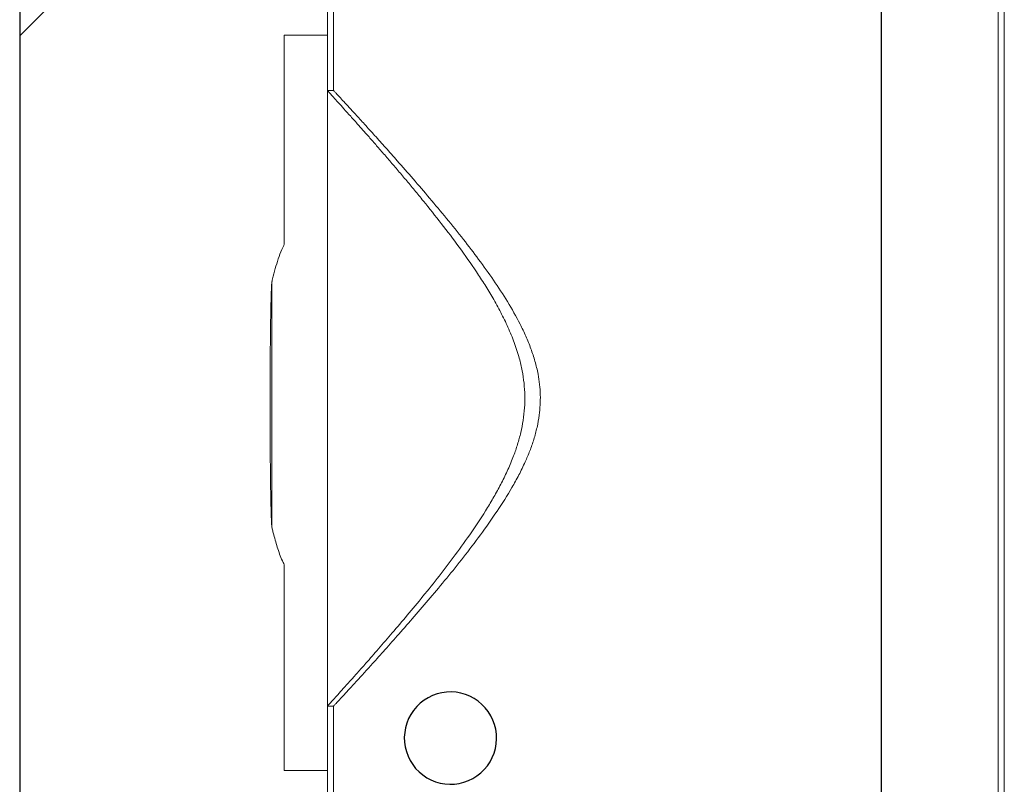
# Model space of a CAD drawing. Units: millimetres. Extents: x 180 to 1920, y 130 to 2833.
# Drawn here: x 284 to 444, y 1620 to 1744 of the extents above; entities that cross this region are included whole.
import ezdxf

# ---------------------------------------------------------------- set-up
doc = ezdxf.new("R2010")
doc.units = ezdxf.units.MM
doc.header["$LTSCALE"] = 10

# ---------------------------------------------------------------- blocks, each defined once
blk = doc.blocks.new('SW_BROKEN_VIEW_0')
at = {"color": 0, "linetype": 'Continuous'}
for p, q in [((-39.14, 39.77), (-39.14, -322.76)), ((100.86, 14.41), (100.86, -322.76)), ((0, 0), (-39.14, -39.14)), ((26.56, -147.07), (25.94, -147.55)), ((27.22, -146.65), (26.56, -147.07)), ((27.93, -146.31), (27.22, -146.65)), ((28.67, -146.04), (27.93, -146.31)), ((29.43, -145.85), (28.67, -146.04)), ((30.21, -145.74), (29.43, -145.85)), ((30.99, -145.71), (30.21, -145.74)), ((31.77, -145.77), (30.99, -145.71)), ((32.55, -145.9), (31.77, -145.77)), ((33.3, -146.12), (32.55, -145.9)), ((34.03, -146.41), (33.3, -146.12)), ((34.72, -146.78), (34.03, -146.41)), ((35.37, -147.22), (34.72, -146.78)), ((24.87, -148.7), (24.43, -149.35)), ((25.38, -148.1), (24.87, -148.7)), ((25.94, -147.55), (25.38, -148.1)), ((35.98, -147.73), (35.37, -147.22)), ((36.52, -148.29), (35.98, -147.73)), ((37, -148.91), (36.52, -148.29)), ((24.06, -150.04), (23.77, -150.77)), ((24.43, -149.35), (24.06, -150.04)), ((37.42, -149.58), (37, -148.91)), ((37.76, -150.28), (37.42, -149.58)), ((38.03, -151.02), (37.76, -150.28)), ((23.55, -151.52), (23.42, -152.3)), ((23.77, -150.77), (23.55, -151.52)), ((38.22, -151.78), (38.03, -151.02)), ((38.33, -152.56), (38.22, -151.78)), ((23.42, -152.3), (23.36, -153.08)), ((23.36, -153.08), (23.39, -153.87)), ((38.3, -154.13), (38.36, -153.34)), ((38.36, -153.34), (38.33, -152.56)), ((23.39, -153.87), (23.5, -154.64)), ((23.5, -154.64), (23.69, -155.4)), ((37.95, -155.65), (38.17, -154.9)), ((38.17, -154.9), (38.3, -154.13)), ((23.69, -155.4), (23.96, -156.14)), ((23.96, -156.14), (24.3, -156.85)), ((37.29, -157.07), (37.66, -156.38)), ((37.66, -156.38), (37.95, -155.65)), ((24.3, -156.85), (24.72, -157.51)), ((24.72, -157.51), (25.2, -158.13)), ((25.2, -158.13), (25.75, -158.7)), ((35.78, -158.87), (36.35, -158.33)), ((36.35, -158.33), (36.85, -157.73)), ((36.85, -157.73), (37.29, -157.07)), ((25.75, -158.7), (26.35, -159.2)), ((26.35, -159.2), (27, -159.64)), ((27, -159.64), (27.69, -160.01)), ((33.79, -160.12), (34.5, -159.77)), ((34.5, -159.77), (35.16, -159.36)), ((35.16, -159.36), (35.78, -158.87)), ((27.69, -160.01), (28.42, -160.3)), ((28.42, -160.3), (29.17, -160.52)), ((29.17, -160.52), (29.95, -160.66)), ((29.95, -160.66), (30.73, -160.71)), ((30.73, -160.71), (31.51, -160.68)), ((31.51, -160.68), (32.29, -160.57)), ((32.29, -160.57), (33.05, -160.38)), ((33.05, -160.38), (33.79, -160.12))]:
    blk.add_line(p, q, dxfattribs=at)

msp = doc.modelspace()

# ---------------------------------------------------------------- linework, layer by layer
at = {"color": 18, "linetype": 'Continuous', "lineweight": 18, "true_color": 0x000000}
for p, q in [((333.72, 1732.35), (333.72, 1746.35)), ((334.72, 1732.35), (334.72, 1746.5)), ((442.72, 1746.5), (442.72, 1565.53)), ((443.72, 1746.35), (443.72, 1565.35)), ((326.72, 1741.35), (333.72, 1741.35)), ((326.72, 1707.38), (326.72, 1741.35)), ((333.72, 1621.9), (333.72, 1741.35)), ((334.72, 1732.35), (333.72, 1732.35)), ((324.7, 1661.45), (324.7, 1701.25)), ((326.72, 1621.91), (326.72, 1655.33)), ((333.72, 1565.35), (333.72, 1632.35)), ((333.72, 1632.35), (334.72, 1632.35)), ((334.72, 1565.53), (334.72, 1632.35)), ((333.72, 1621.9), (326.72, 1621.91))]:
    msp.add_line(p, q, dxfattribs=at)
for points, knots in [([(333.72, 1632.35), (333.75, 1632.39), (333.89, 1632.54), (334.21, 1632.89), (334.74, 1633.48), (335.46, 1634.28), (336.36, 1635.28), (337.42, 1636.46), (338.65, 1637.83), (340.2, 1639.58), (342.09, 1641.74), (344.33, 1644.33), (346.75, 1647.18), (349.29, 1650.25), (351.91, 1653.52), (354.56, 1656.99), (357.22, 1660.68), (359.34, 1663.91), (360.93, 1666.6), (362.04, 1668.66), (363.08, 1670.8), (363.95, 1672.88), (364.64, 1674.88), (365.17, 1676.8), (365.56, 1678.78), (365.78, 1680.79), (365.83, 1682.81), (365.7, 1684.83), (365.39, 1686.85), (364.88, 1689.06), (364.11, 1691.42), (363.09, 1693.91), (361.9, 1696.33), (360.63, 1698.63), (359.3, 1700.82), (357.51, 1703.58), (355.17, 1706.9), (352.28, 1710.72), (349.83, 1713.79), (347.89, 1716.15), (346.46, 1717.86), (345.07, 1719.5), (343.71, 1721.1), (342.38, 1722.63), (341.11, 1724.09), (339.9, 1725.46), (338.7, 1726.81), (337.55, 1728.11), (336.46, 1729.32), (335.53, 1730.36), (334.82, 1731.14), (334.32, 1731.69), (334.01, 1732.03), (333.82, 1732.24), (333.74, 1732.33), (333.72, 1732.35)], [0, 0, 0, 0, 0.0012849, 0.0051556, 0.0117293, 0.0208935, 0.03191, 0.0450282, 0.060293, 0.0773881, 0.1030458, 0.1313871, 0.162512, 0.1956991, 0.230259, 0.2663142, 0.3040643, 0.3430111, 0.3621126, 0.3814372, 0.401099, 0.4209964, 0.4372187, 0.4536008, 0.4703601, 0.4873026, 0.5037428, 0.5203278, 0.5373312, 0.5544146, 0.5765572, 0.5987182, 0.6210996, 0.643353, 0.6640238, 0.6845028, 0.724909, 0.7648009, 0.8033469, 0.8222329, 0.8406038, 0.8584691, 0.8756944, 0.8925784, 0.9086368, 0.9238591, 0.9380489, 0.9533451, 0.9668515, 0.9784849, 0.9878305, 0.9930516, 0.9968605, 0.9992089, 1, 1, 1, 1]), ([(334.72, 1632.35), (334.75, 1632.39), (334.89, 1632.54), (335.21, 1632.89), (335.75, 1633.47), (336.47, 1634.26), (337.38, 1635.24), (338.45, 1636.41), (339.68, 1637.75), (341.24, 1639.48), (343.15, 1641.6), (345.43, 1644.16), (347.88, 1646.97), (350.47, 1649.99), (353.15, 1653.19), (355.88, 1656.59), (358.63, 1660.19), (361.29, 1663.95), (363.36, 1667.21), (364.85, 1669.91), (365.82, 1671.9), (366.63, 1673.83), (367.29, 1675.69), (367.81, 1677.64), (368.15, 1679.51), (368.31, 1681.28), (368.34, 1682.94), (368.22, 1684.62), (367.94, 1686.44), (367.48, 1688.39), (366.8, 1690.44), (365.98, 1692.45), (364.75, 1695.02), (363.02, 1698.07), (360.74, 1701.56), (358.33, 1704.91), (355.77, 1708.25), (353.11, 1711.56), (350.37, 1714.84), (347.7, 1717.95), (345.31, 1720.68), (343.22, 1723.03), (341.44, 1725), (339.81, 1726.81), (338.42, 1728.33), (337.3, 1729.55), (336.43, 1730.5), (335.72, 1731.26), (335.21, 1731.82), (334.89, 1732.16), (334.75, 1732.31), (334.72, 1732.35)], [0, 0, 0, 0, 0.001262, 0.005064, 0.011523, 0.020525, 0.031343, 0.044224, 0.059211, 0.075991, 0.101249, 0.12915, 0.159785, 0.19244, 0.226493, 0.262003, 0.299132, 0.337393, 0.374587, 0.393571, 0.41276, 0.428685, 0.444761, 0.461193, 0.477819, 0.491193, 0.504675, 0.518467, 0.532342, 0.5498, 0.567331, 0.585124, 0.602891, 0.637064, 0.670959, 0.704772, 0.737959, 0.773917, 0.808704, 0.842404, 0.874298, 0.897594, 0.919288, 0.939342, 0.957167, 0.969542, 0.980068, 0.988653, 0.994949, 0.99872, 1, 1, 1, 1]), ([(324.7, 1701.25), (324.71, 1701.29), (324.73, 1701.46), (324.92, 1702.19), (325.23, 1703.41), (325.73, 1705), (326.19, 1706.33), (326.58, 1707.1), (326.72, 1707.38)], [0, 0, 0, 0, 0.016714, 0.082897, 0.347582, 0.60094, 0.854994, 1, 1, 1, 1]), ([(324.7, 1661.45), (324.69, 1661.59), (324.63, 1662.13), (324.59, 1663.31), (324.54, 1665.21), (324.49, 1667.76), (324.45, 1670.83), (324.43, 1674.24), (324.41, 1677.79), (324.41, 1681.35), (324.41, 1684.92), (324.43, 1688.46), (324.45, 1691.87), (324.49, 1694.95), (324.54, 1697.5), (324.59, 1699.4), (324.63, 1700.58), (324.69, 1701.11), (324.7, 1701.25)], [0, 0, 0, 0, 0.01064, 0.040585, 0.088767, 0.15395, 0.232786, 0.320347, 0.411116, 0.499999, 0.588884, 0.67965, 0.767214, 0.846047, 0.911233, 0.959415, 0.989357, 1, 1, 1, 1]), ([(326.72, 1655.33), (326.65, 1655.45), (326.22, 1656.27), (325.65, 1657.91), (325.14, 1659.64), (324.83, 1660.82), (324.75, 1661.24), (324.7, 1661.45)], [0, 0, 0, 0, 0.064877, 0.4311, 0.801065, 0.900483, 1, 1, 1, 1])]:
    msp.add_open_spline(points, degree=3, knots=knots, dxfattribs=at)

# ---------------------------------------------------------------- block references
at = {"color": 7, "linetype": 'Continuous'}
msp.add_blockref('SW_BROKEN_VIEW_0', (322.86, 1780.38), dxfattribs=at)

doc.saveas('drawing.dxf')
